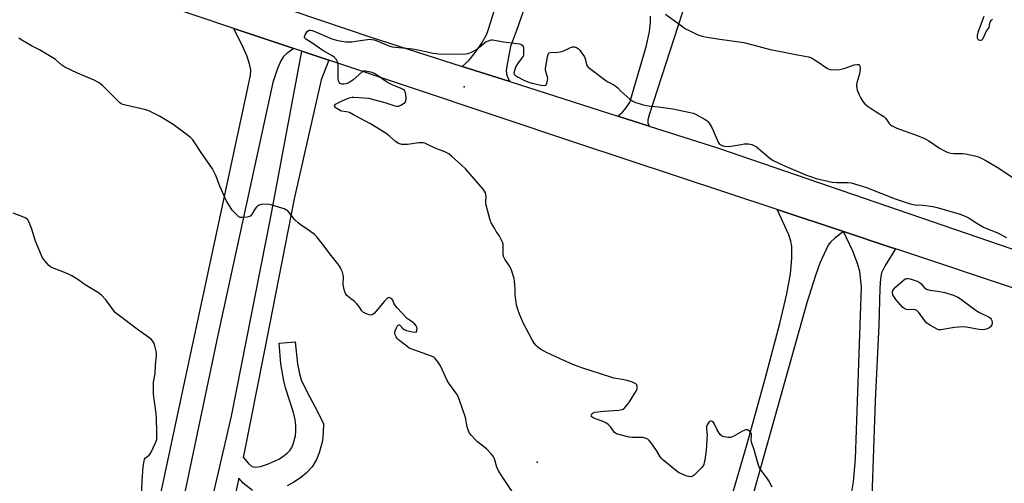
# Model space of a CAD drawing. Units: inches. Extents: x 1189768 to 1195768, y 509459 to 513459.
# Drawn here: x 1191221 to 1191676, y 509965 to 510180 of the extents above; entities that cross this region are included whole.
import ezdxf

# ---------------------------------------------------------------- set-up
doc = ezdxf.new("R2010")
doc.units = ezdxf.units.IN
doc.header["$MEASUREMENT"] = 0
for name, color, linetype in [('ELEV-Spot Elevation', 7, 'Continuous'), ('TRANS-Driveway', 251, 'Continuous'), ('TRANS-Road', 130, 'Continuous'), ('Undefined', 1, 'Continuous')]:
    doc.layers.add(name, color=color, linetype=linetype)

msp = doc.modelspace()

# ---------------------------------------------------------------- linework, layer by layer
at = {"layer": 'ELEV-Spot Elevation'}
for p in [(1191426.46, 510148.75, 212.64), (1191460.24, 509975.3, 210.97)]:
    msp.add_point(p, dxfattribs=at)
at = {"layer": 'TRANS-Driveway'}
for points in [[(1191460.78, 510203.59), (1191450.72, 510174.87), (1191448.01, 510167.5), (1191446.53, 510160.07), (1191446.01, 510156.52), (1191446.05, 510154.78), (1191446.59, 510153.3), (1191447.63, 510151.23), (1191425.56, 510158.28), (1191428.86, 510161.23), (1191432.25, 510165.46), (1191434.49, 510168.84), (1191436.8, 510172.84), (1191437.88, 510176), (1191459.33, 510245.39)], [(1191540.45, 510223.5), (1191512.19, 510136.28), (1191511.48, 510133.52), (1191511.48, 510132.11), (1191512.04, 510130.66), (1191497.6, 510135.27), (1191499.75, 510137.08), (1191500.81, 510138.29), (1191503.12, 510141.53), (1191510.75, 510167.98), (1191512.12, 510174.47), (1191512.67, 510178.52), (1191512.66, 510181.51)], [(1191261.01, 509842.32), (1191295.55, 510004.08), (1191327.05, 510150.52), (1191327.77, 510154.23), (1191327.94, 510156.48), (1191327.49, 510158.86), (1191326.18, 510162.88), (1191324.45, 510167.01), (1191320, 510175.83), (1191347.73, 510166.55), (1191344.59, 510164.26), (1191343.04, 510162.79), (1191341.81, 510160.81), (1191340.24, 510157.32), (1191338.12, 510150.79), (1191312.6, 510034.03), (1191285.44, 509904.21)], [(1191295.87, 509896.87), (1191319.04, 509996.46), (1191337.1, 510088.74), (1191351.43, 510165.31), (1191363.94, 510161.12), (1191360.49, 510152.01), (1191348.02, 510096.96), (1191336.48, 510038.83), (1191325.03, 509980.4), (1191324.41, 509977.56), (1191326.8, 509974.7), (1191328.45, 509973.32), (1191329.12, 509973.08), (1191330.19, 509972.99), (1191332.45, 509973.31), (1191335.62, 509974.3), (1191339.24, 509975.81), (1191341.2, 509976.86), (1191343.32, 509978.27), (1191344.92, 509979.56), (1191346.11, 509980.81), (1191346.84, 509982.06), (1191347.49, 509983.66), (1191348.52, 509987.46), (1191348.71, 509989.53), (1191348.74, 509992.36), (1191348.47, 509994.87), (1191347.7, 509998.25), (1191343.96, 510009.64), (1191343.1, 510012.82), (1191341.84, 510020.77), (1191341.02, 510030.34), (1191348.44, 510030.93), (1191349.51, 510020.7), (1191350.4, 510016.06), (1191351.16, 510013.39), (1191353.98, 510007.64), (1191358.84, 509998.37), (1191361.43, 509992.96), (1191361.39, 509988.87), (1191361.04, 509985.19), (1191359.54, 509979.61), (1191358.25, 509976.45), (1191356.32, 509973.14), (1191353.53, 509970.21), (1191350.83, 509968.03), (1191347.72, 509965.96), (1191344.69, 509964.35)], [(1191546.92, 509947.81), (1191557.34, 509983.68), (1191565.88, 510014.46), (1191572.46, 510039.32), (1191575.7, 510053.06), (1191577.42, 510062.35), (1191578.01, 510069.46), (1191578.01, 510075.02), (1191577.56, 510077.48), (1191576.55, 510080.41), (1191571.16, 510092.04), (1191601.82, 510081.87), (1191597.98, 510078.97), (1191595.86, 510077), (1191594.81, 510075.55), (1191593.77, 510073.68), (1191590.93, 510067.31), (1191588.84, 510061.61), (1191584.94, 510048.96), (1191547.56, 509916.1)], [(1191605.73, 509961.51), (1191606.48, 509966.17), (1191607.33, 509976.77), (1191610.25, 510056.31), (1191609.43, 510063.46), (1191608.35, 510067.1), (1191606.13, 510072.83), (1191601.82, 510081.87), (1191623.41, 510074.7), (1191625.87, 510073.88), (1191621.15, 510066.17), (1191619.35, 510062.76), (1191618.89, 510060.13), (1191618.72, 510055.75), (1191618.17, 510038.43), (1191616.52, 510003.55), (1191614.89, 509959.19)], [(1191328.63, 509962.13), (1191324.44, 509965.54), (1191322.32, 509967.91), (1191304.54, 509885.85)]]:
    msp.add_lwpolyline(points, dxfattribs=at)
at = {"layer": 'TRANS-Road'}
for points in [[(1190611.43, 510428.94), (1190754.7, 510380.19), (1190829.23, 510355.76), (1190846.39, 510350.13), (1190938.09, 510320.07), (1190969.81, 510309.77), (1190991.89, 510302.6), (1191077.46, 510274.82), (1191086.56, 510271.75), (1191112.52, 510263.03), (1191159.42, 510247.25), (1191185.37, 510238.51), (1191217.01, 510227.87), (1191322.49, 510192.29), (1191347.29, 510183.92), (1191383.43, 510171.73), (1191425.56, 510158.28), (1191447.63, 510151.23), (1191497.6, 510135.27), (1191512.04, 510130.66), (1191543.59, 510120.59), (1191710.63, 510063.23)], [(1191789.68, 510019.21), (1191628.33, 510073.07), (1191625.87, 510073.88), (1191623.41, 510074.7), (1191601.82, 510081.87), (1191571.16, 510092.04), (1191478.66, 510122.74), (1191363.94, 510161.12), (1191351.43, 510165.31), (1191347.73, 510166.55), (1191320, 510175.83), (1191281.97, 510188.55), (1191130.45, 510237.83), (1191119.35, 510241.44), (1191103.63, 510246.69), (1191074.43, 510256.45), (1191048.24, 510265.21), (1191009.96, 510278), (1190847.08, 510333.03), (1190716.05, 510376.89), (1190674.13, 510391.6)]]:
    msp.add_lwpolyline(points, dxfattribs=at)
at = {"layer": 'Undefined'}
for points, elevation in [([(1191519.57, 510182.42), (1191526.94, 510176.98), (1191528.89, 510175.64), (1191530.49, 510174.81), (1191534.29, 510173.04), (1191535.41, 510172.62), (1191537.13, 510172.13), (1191538.87, 510171.76), (1191543.55, 510171.03), (1191555.83, 510169.33), (1191559.95, 510168.31), (1191568, 510166.08), (1191573.67, 510165.06), (1191580.55, 510163.58), (1191585.74, 510162.72), (1191587.06, 510162.16), (1191589.08, 510160.99), (1191594.4, 510157.29), (1191595.17, 510156.93), (1191595.72, 510156.8), (1191598.07, 510156.7), (1191600.14, 510156.8), (1191602.62, 510157.49), (1191606.83, 510158.99), (1191608.19, 510159.21), (1191608.91, 510159.15), (1191609.31, 510158.86), (1191609.48, 510158.42), (1191609.56, 510157.33), (1191609.48, 510156.15), (1191609.22, 510154.87), (1191607.95, 510150.62), (1191607.81, 510149.76), (1191607.8, 510149.18), (1191607.96, 510148.04), (1191608.2, 510147.22), (1191609.07, 510145.11), (1191609.8, 510143.56), (1191610.73, 510142.09), (1191611.68, 510141), (1191612.84, 510140.11), (1191617, 510137.31), (1191620.43, 510135.16), (1191621.39, 510134.18), (1191623.04, 510131.87), (1191623.65, 510131.32), (1191624.32, 510130.86), (1191626.53, 510129.7), (1191636.43, 510126.18), (1191639.3, 510124.94), (1191641.27, 510123.83), (1191646.26, 510120.4), (1191648.49, 510119.2), (1191650.02, 510118.52), (1191651.43, 510118.18), (1191652.88, 510117.97), (1191656.72, 510117.92), (1191658.2, 510117.78), (1191662.61, 510116.96), (1191664.53, 510116.28), (1191667.41, 510114.9), (1191673.62, 510111.29), (1191679.84, 510107.01)], 210), ([(1191666.75, 510181.27), (1191664.99, 510176.84), (1191664, 510173.93), (1191663.64, 510172.5), (1191663.67, 510171.47), (1191663.93, 510170.83), (1191664.3, 510170.54), (1191665.03, 510170.34), (1191665.51, 510170.39), (1191665.73, 510170.49), (1191666.11, 510170.82), (1191666.43, 510171.25), (1191667.91, 510174.69), (1191669, 510176), (1191669.24, 510176.4), (1191669.45, 510178.04), (1191669.72, 510178.8), (1191670.18, 510179.48), (1191670.77, 510180.1)], 208), ([(1191500.4, 510000), (1191502.06, 510001.95), (1191502.96, 510003.14), (1191506.11, 510008.44), (1191506.43, 510009.23), (1191506.53, 510010.29), (1191506.35, 510011.01), (1191505.83, 510011.55), (1191504.33, 510012.26), (1191501.89, 510013.1), (1191499.54, 510013.56), (1191495.74, 510014.14), (1191494.3, 510014.52), (1191480.87, 510018.82), (1191477.51, 510020.07), (1191472.54, 510022.2), (1191464.51, 510025.91), (1191461.75, 510027.56), (1191460.56, 510028.38), (1191459.75, 510029.15), (1191458.89, 510030.25), (1191458, 510031.79), (1191453.95, 510039.39), (1191452.13, 510043.68), (1191451.34, 510045.84), (1191450.73, 510048), (1191450.34, 510050.55), (1191450.17, 510052.26), (1191450.13, 510055.17), (1191450.01, 510057.24), (1191449.84, 510059.01), (1191449.61, 510060.16), (1191448.51, 510063.53), (1191447.89, 510065.18), (1191447.33, 510066.21), (1191445.38, 510069.15), (1191444.76, 510070.44), (1191444.5, 510071.82), (1191444.6, 510075.59), (1191444.5, 510076.15), (1191444.22, 510076.96), (1191442.7, 510080.11), (1191441.39, 510081.94), (1191440.48, 510083.4), (1191439.05, 510085.89), (1191438.47, 510087.21), (1191436.65, 510094.13), (1191436.55, 510095.31), (1191436.67, 510098.26), (1191436.57, 510099.09), (1191436.36, 510099.88), (1191435.98, 510100.61), (1191435.28, 510101.51), (1191427.23, 510110.77), (1191424.95, 510112.97), (1191420.72, 510116.74), (1191419.36, 510117.78), (1191417.95, 510118.59), (1191416.75, 510119.1), (1191413.39, 510120.3), (1191409.25, 510122.35), (1191408.28, 510122.72), (1191407.54, 510122.92), (1191406.74, 510122.99), (1191405.63, 510122.95), (1191400.31, 510122.2), (1191399.13, 510122.1), (1191397.76, 510122.23), (1191396.21, 510122.68), (1191395.5, 510123.06), (1191394.83, 510123.56), (1191391.83, 510126.16), (1191390.45, 510127.22), (1191387.97, 510128.84), (1191383.16, 510131.75), (1191375.44, 510135.93), (1191373.45, 510136.92), (1191372.19, 510137.33), (1191369.9, 510137.58), (1191369.14, 510137.83), (1191367.43, 510138.89), (1191366.86, 510139.43), (1191366.64, 510139.81), (1191366.7, 510140.29), (1191367.1, 510140.78), (1191367.99, 510141.34), (1191369.76, 510142.23), (1191371.5, 510143.01), (1191373.35, 510143.66), (1191374.68, 510144.02), (1191375.54, 510144.1), (1191380.25, 510143.79), (1191382.29, 510143.52), (1191389.92, 510141.65), (1191393.16, 510140.43), (1191394.47, 510140.02), (1191395.53, 510139.83), (1191396.25, 510139.87), (1191397.28, 510140.27), (1191398.53, 510141.08), (1191399.18, 510141.63), (1191399.58, 510142.3), (1191399.67, 510143.37), (1191399.51, 510145.37), (1191399.3, 510146.46), (1191398.92, 510147.11), (1191398.31, 510147.58), (1191397.09, 510148.22), (1191393.61, 510149.58), (1191392.36, 510150.21), (1191390.68, 510151.21), (1191386.39, 510154.14), (1191385.03, 510154.94), (1191383.44, 510155.53), (1191380.83, 510156.07), (1191380.02, 510156.02), (1191379.29, 510155.66), (1191375.26, 510152.06), (1191374.14, 510151.25), (1191373.18, 510150.7), (1191371.89, 510150.23), (1191370.83, 510150.04), (1191370.02, 510150.13), (1191369.26, 510150.43), (1191368.68, 510150.91), (1191368.42, 510151.64), (1191368.32, 510153.09), (1191368.27, 510159.31), (1191368.01, 510160.4), (1191367.29, 510161.59), (1191366.55, 510162.44), (1191365.89, 510162.95), (1191361.19, 510165.55), (1191356.15, 510169.13), (1191353.36, 510170.8), (1191352.85, 510171.32), (1191352.69, 510171.72), (1191352.69, 510171.96), (1191353.04, 510172.94), (1191353.99, 510174.39), (1191354.59, 510174.89), (1191355.01, 510175.01), (1191355.47, 510175.02), (1191356.23, 510174.87), (1191357.51, 510174.42), (1191365.36, 510171.03), (1191367.48, 510170.38), (1191369.8, 510169.89), (1191371.83, 510169.64), (1191374.66, 510169.69), (1191376.38, 510169.89), (1191381.83, 510170.76), (1191382.69, 510170.82), (1191383.79, 510170.73), (1191384.88, 510170.53), (1191385.91, 510170.21), (1191391.63, 510167.81), (1191393.24, 510167.29), (1191394.7, 510167.1), (1191399.78, 510166.77), (1191402.66, 510166.38), (1191405.25, 510165.95), (1191412.27, 510164.41), (1191414.6, 510164.06), (1191415.89, 510163.95), (1191420.78, 510164.04), (1191426.33, 510163.97), (1191427.51, 510164.05), (1191428.37, 510164.22), (1191429.93, 510164.89), (1191432.15, 510166.16), (1191435.77, 510169.07), (1191436.71, 510169.73), (1191437.73, 510170.17), (1191439.08, 510170.48), (1191439.63, 510170.52), (1191440.48, 510170.44), (1191444.74, 510169.56), (1191452.1, 510168.73), (1191452.64, 510168.56), (1191453.11, 510168.31), (1191453.5, 510167.98), (1191453.75, 510167.55), (1191453.92, 510166.76), (1191453.98, 510165.91), (1191453.92, 510163.61), (1191453.79, 510163.08), (1191453.39, 510162.33), (1191451.2, 510159.52), (1191450.47, 510158.25), (1191449.91, 510156.88), (1191449.58, 510155.79), (1191449.54, 510155.26), (1191449.71, 510154.66), (1191450.19, 510154.1), (1191451.16, 510153.47), (1191454.09, 510151.94), (1191455.95, 510151.15), (1191457.32, 510150.7), (1191459.29, 510150.19), (1191462.02, 510149.65), (1191463.47, 510149.47), (1191464.1, 510149.56), (1191464.43, 510149.81), (1191464.76, 510150.49), (1191465.07, 510151.9), (1191465.14, 510152.77), (1191465.08, 510153.31), (1191464.28, 510155.87), (1191464.16, 510156.67), (1191464.16, 510157.24), (1191465.02, 510162.77), (1191465.28, 510163.85), (1191465.5, 510164.3), (1191465.77, 510164.56), (1191466.37, 510164.75), (1191469.76, 510164.84), (1191471.81, 510165.22), (1191473.17, 510165.71), (1191475.73, 510167)], 212), ([(1191425.77, 510000), (1191424.27, 510004.35), (1191423.71, 510005.66), (1191423.08, 510006.64), (1191419.39, 510011.72), (1191418.7, 510013.03), (1191415.54, 510019.74), (1191414.3, 510021.66), (1191413.09, 510023.22), (1191412.45, 510023.75), (1191411.4, 510024.25), (1191402.78, 510027.33), (1191401.17, 510028.03), (1191399.96, 510028.87), (1191396.24, 510031.88), (1191395.58, 510032.48), (1191395.04, 510033.16), (1191394.57, 510034.17), (1191394.45, 510034.7), (1191394.46, 510035.23), (1191394.69, 510036.03), (1191395.27, 510037.36), (1191395.78, 510038.32), (1191396.19, 510038.8), (1191396.49, 510038.82), (1191396.82, 510038.6), (1191398.08, 510037.19), (1191398.79, 510036.61), (1191399.85, 510036.19), (1191401.87, 510035.73), (1191403.55, 510035.45), (1191404.25, 510035.5), (1191404.42, 510035.59), (1191404.63, 510035.9), (1191404.72, 510036.34), (1191404.73, 510037.09), (1191404.65, 510037.6), (1191404.45, 510038.09), (1191403.55, 510039.23), (1191402.45, 510040.22), (1191400.34, 510041.54), (1191399.68, 510042.09), (1191395.52, 510046.7), (1191394.44, 510048.09), (1191394.06, 510048.82), (1191393.52, 510050.2), (1191393.07, 510050.75), (1191392.48, 510051.15), (1191391.84, 510051.35), (1191391.41, 510051.28), (1191390.98, 510051.02), (1191389.58, 510049.58), (1191385.04, 510044.22), (1191384.45, 510043.63), (1191384.03, 510043.35), (1191383.32, 510043.23), (1191382.54, 510043.39), (1191380.93, 510043.98), (1191379.94, 510044.5), (1191379.18, 510045.28), (1191377.82, 510047.43), (1191376.92, 510048.52), (1191375.68, 510049.68), (1191374.15, 510050.81), (1191373.03, 510051.75), (1191372.21, 510052.56), (1191371.71, 510053.24), (1191371.17, 510054.52), (1191370.68, 510056.43), (1191370.63, 510057.59), (1191370.75, 510060.81), (1191370.62, 510061.96), (1191370.27, 510063.07), (1191369.71, 510064.43), (1191369.18, 510065.47), (1191368.68, 510066.21), (1191364.39, 510071.56), (1191361.81, 510075.17), (1191358.4, 510079.52), (1191357.33, 510080.48), (1191355.03, 510082.22), (1191350.65, 510085.16), (1191349.73, 510085.86), (1191348.32, 510087.36), (1191345.57, 510090.75), (1191344.81, 510091.57), (1191344.11, 510092.02), (1191343.32, 510092.35), (1191337.23, 510094.33), (1191335.79, 510094.5), (1191332.84, 510094.34), (1191331.76, 510094.04), (1191331.05, 510093.61), (1191330.42, 510093.07), (1191329.75, 510092.19), (1191328.3, 510089.64), (1191327.95, 510089.22), (1191327.52, 510088.92), (1191326.18, 510088.59), (1191323.86, 510088.38), (1191323.03, 510088.44), (1191322.31, 510088.77), (1191321.07, 510089.9), (1191319.33, 510091.84), (1191318.36, 510093.28), (1191316.72, 510096), (1191315.95, 510097.6), (1191313.31, 510103.63), (1191311.86, 510107.58), (1191311.01, 510109.36), (1191310.19, 510110.85), (1191304.99, 510118.46), (1191301.78, 510123.39), (1191301.04, 510124.31), (1191299.98, 510125.34), (1191296.22, 510128.26), (1191291.98, 510131.37), (1191285.66, 510135.24), (1191283.61, 510136.37), (1191280.72, 510137.68), (1191279.36, 510138.17), (1191269.93, 510140.32), (1191268.82, 510140.63), (1191268.05, 510140.95), (1191267.36, 510141.45), (1191266.72, 510142.05), (1191259.46, 510149.35), (1191258.57, 510150.12), (1191257.85, 510150.61), (1191255.54, 510151.88), (1191247.76, 510155.17), (1191241.92, 510157.92), (1191240.63, 510158.8), (1191237.58, 510161.41), (1191236.38, 510162.26), (1191230.18, 510165.9), (1191226.58, 510167.71), (1191221.31, 510170.79), (1191220.64, 510171.31)], 210), ([(1191475.73, 510167), (1191476.6, 510167.27), (1191477.58, 510167.31), (1191478.48, 510167), (1191479.4, 510166.36), (1191480, 510165.75), (1191480.52, 510165.06), (1191482.1, 510162.64), (1191482.62, 510161.34), (1191483.14, 510158.98), (1191483.34, 510158.53), (1191483.87, 510157.88), (1191485.01, 510156.96), (1191491.94, 510151.79), (1191492.92, 510151.18), (1191495.34, 510149.97), (1191496.71, 510149.05), (1191497.52, 510148.34), (1191498.97, 510146.8), (1191500.25, 510145.64), (1191503.1, 510143.19), (1191504.51, 510142.23), (1191505.78, 510141.65), (1191507.87, 510140.89), (1191509.22, 510140.5), (1191510.9, 510140.14), (1191512.6, 510139.88), (1191516.3, 510139.57), (1191522.95, 510138.62), (1191530.99, 510137.03), (1191532.41, 510136.62), (1191533.52, 510136.19), (1191537.98, 510133.75), (1191538.69, 510133.23), (1191539.27, 510132.61), (1191540.91, 510130.26), (1191541.69, 510128.69), (1191543.39, 510124.24), (1191543.88, 510123.18), (1191544.52, 510122.36), (1191545.39, 510121.83), (1191546.15, 510121.57), (1191546.98, 510121.39), (1191548.67, 510121.23), (1191549.84, 510121.35), (1191554.48, 510122.22), (1191555.94, 510122.42), (1191557.88, 510122.4), (1191559.5, 510122.17), (1191560.48, 510121.76), (1191561.65, 510121.02), (1191567.75, 510115.88), (1191569.41, 510114.7), (1191574.24, 510112.4), (1191584.7, 510108), (1191586.54, 510107.31), (1191589.26, 510106.5), (1191596.68, 510104.78), (1191598.73, 510104.61), (1191603.63, 510104.61), (1191605.36, 510104.37), (1191612.47, 510102.29), (1191625.68, 510097.07), (1191632.67, 510094.73), (1191634.94, 510094.27), (1191638.74, 510094.12), (1191643.18, 510093.44), (1191645.19, 510093), (1191649.92, 510091.68), (1191655.77, 510089.9), (1191658.39, 510088.84), (1191659.89, 510088.02), (1191663.5, 510085.73), (1191666.59, 510083.99), (1191673.02, 510081.37), (1191677.27, 510079.09)], 212), ([(1191283.88, 510000), (1191282.96, 510006.64), (1191282.87, 510007.81), (1191282.87, 510009.3), (1191283, 510012.27), (1191283.68, 510016.2), (1191283.83, 510020.18), (1191284.25, 510024.4), (1191284.26, 510025.22), (1191284.09, 510026.62), (1191283.59, 510029.12), (1191283.18, 510030.18), (1191282.43, 510031.42), (1191281.88, 510032.09), (1191281.22, 510032.66), (1191276.54, 510035.81), (1191265.42, 510044.35), (1191264.26, 510045.64), (1191260.88, 510050.29), (1191258.88, 510052.41), (1191257.57, 510053.55), (1191251.28, 510057.25), (1191247.94, 510059.79), (1191245.17, 510061.5), (1191243.27, 510062.36), (1191236.29, 510065.05), (1191235.25, 510065.6), (1191234.61, 510066.15), (1191232.17, 510068.98), (1191231.7, 510069.7), (1191231.18, 510070.77), (1191228.38, 510077.39), (1191226.53, 510083.49), (1191225.37, 510086.46), (1191224.93, 510087.18), (1191224.58, 510087.56), (1191223.95, 510088.06), (1191223.23, 510088.47), (1191218.04, 510090.41)], 208), ([(1191277.11, 509952.39), (1191277.7, 509966.54), (1191278.23, 509973.2), (1191278.61, 509975.8), (1191278.84, 509976.61), (1191279.23, 509977.27), (1191280.95, 509978.54), (1191281.71, 509979.57), (1191283.86, 509984.13), (1191284.18, 509984.96), (1191284.4, 509985.89), (1191284.52, 509989.01), (1191284.31, 509995.74), (1191284.2, 509997.54), (1191283.88, 510000)], 208), ([(1191449, 509961.19), (1191443.78, 509969.06), (1191442.25, 509971.59), (1191441.68, 509972.92), (1191440.5, 509976.74), (1191439.95, 509977.98), (1191438.88, 509979.33), (1191436.85, 509981.41), (1191432.72, 509984.7), (1191431.64, 509985.67), (1191429.88, 509987.55), (1191429.03, 509988.68), (1191428.57, 509989.7), (1191427.97, 509991.61), (1191427.16, 509995.94), (1191425.77, 510000)], 210), ([(1191568.94, 509963.76), (1191567.37, 509966.67), (1191566.41, 509968.08), (1191563.58, 509971.74), (1191562.85, 509972.97), (1191562.4, 509974.34), (1191560.6, 509981.01), (1191559.36, 509984.49), (1191559.22, 509985.58), (1191559.31, 509987.5), (1191559.26, 509988.3), (1191559.07, 509988.79), (1191558.56, 509989.43), (1191557.92, 509989.95), (1191557.45, 509990.18), (1191556.71, 509990.2), (1191555.15, 509989.55), (1191550.86, 509987.16), (1191550.11, 509986.82), (1191549.58, 509986.7), (1191548.74, 509986.66), (1191547.61, 509986.75), (1191546.5, 509986.95), (1191546, 509987.14), (1191545.57, 509987.41), (1191544.98, 509987.97), (1191544.44, 509988.64), (1191543.49, 509990.17), (1191542.27, 509992.9), (1191541.78, 509993.57), (1191541.18, 509994.03), (1191540.76, 509994.22), (1191540.36, 509994.25), (1191539.96, 509994.05), (1191539.59, 509993.69), (1191539.08, 509992.99), (1191538.69, 509992.21), (1191538.56, 509991.71), (1191538.53, 509991.01), (1191538.76, 509988.89), (1191538.77, 509988.01), (1191538.35, 509980.78), (1191537.76, 509976.21), (1191537.52, 509975.09), (1191537.25, 509974.25), (1191536.85, 509973.49), (1191536.32, 509972.83), (1191533.9, 509970.31), (1191532.85, 509969.32), (1191532.39, 509969), (1191531.69, 509968.69), (1191530.95, 509968.54), (1191530.46, 509968.56), (1191529.49, 509968.84), (1191527.3, 509969.71), (1191525.58, 509970.54), (1191524.17, 509971.58), (1191518.25, 509976.44), (1191517.63, 509977.07), (1191516.93, 509977.97), (1191515.41, 509980.68), (1191512.92, 509984.22), (1191512.03, 509985.34), (1191511.42, 509985.86), (1191510.24, 509986.4), (1191509.17, 509986.62), (1191504.27, 509986.69), (1191502.85, 509986.82), (1191498.6, 509987.89), (1191496.95, 509988.4), (1191496.45, 509988.64), (1191496.03, 509988.96), (1191494.24, 509991.44), (1191493.23, 509992.5), (1191492.34, 509993.24), (1191491.08, 509993.91), (1191486.4, 509995.67), (1191485.7, 509996.06), (1191485.39, 509996.41), (1191485.3, 509996.6), (1191485.37, 509997.22), (1191485.74, 509997.8), (1191486.11, 509998.09), (1191486.88, 509998.36), (1191490.94, 509998.82), (1191497.99, 509999.32), (1191499.44, 509999.57), (1191500.03, 509999.76), (1191500.4, 510000)], 212)]:
    msp.add_lwpolyline(points, dxfattribs=dict(at, elevation=elevation))
at = {"layer": 'Undefined', "elevation": 214}
msp.add_lwpolyline([(1191666, 510036.4), (1191664.58, 510036.55), (1191658.59, 510037.64), (1191657.16, 510037.78), (1191653.21, 510037.61), (1191646.85, 510036.41), (1191645.97, 510036.43), (1191645.18, 510036.69), (1191642.12, 510038.4), (1191640.45, 510039.54), (1191639.49, 510040.63), (1191636.71, 510044.43), (1191636.11, 510045.06), (1191635.68, 510045.38), (1191634.96, 510045.73), (1191634.43, 510045.85), (1191631.87, 510045.78), (1191631, 510045.86), (1191630.23, 510046.13), (1191629.35, 510046.75), (1191626.05, 510050.5), (1191625.05, 510051.88), (1191624.67, 510052.65), (1191624.46, 510053.43), (1191624.49, 510053.91), (1191624.71, 510054.61), (1191625.1, 510055.28), (1191625.86, 510056.13), (1191629.36, 510059.34), (1191630.33, 510059.97), (1191631.02, 510060.16), (1191631.54, 510060.17), (1191632.64, 510059.98), (1191634.58, 510059.44), (1191635.87, 510058.97), (1191636.83, 510058.51), (1191637.62, 510057.88), (1191639.28, 510055.88), (1191639.7, 510055.53), (1191640.18, 510055.29), (1191641.83, 510054.87), (1191645.49, 510054.33), (1191648.69, 510053.69), (1191650.11, 510053.33), (1191652.77, 510052.52), (1191654.69, 510051.55), (1191655.93, 510050.78), (1191663.13, 510045.35), (1191664.68, 510044.49), (1191669.15, 510042.25), (1191669.82, 510041.81), (1191670.18, 510041.44), (1191670.49, 510040.81), (1191670.58, 510039.83), (1191670.38, 510038.82), (1191670.16, 510038.34), (1191669.83, 510037.89), (1191669.07, 510037.25), (1191668.31, 510036.88), (1191667.17, 510036.54)], close=True, dxfattribs=at)

doc.saveas('drawing.dxf')
